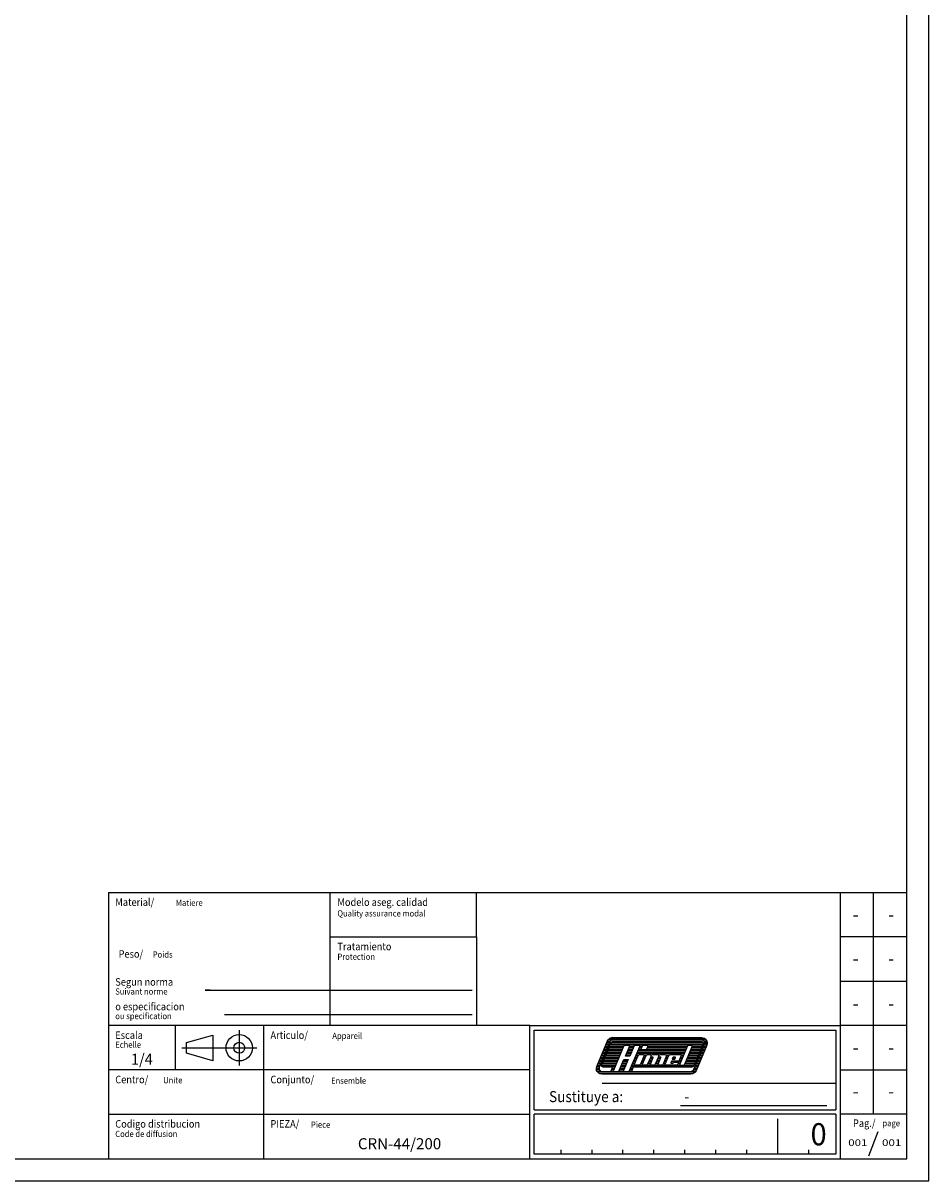
# Model space of a CAD drawing. Units: millimetres. Extents: x -628 to 2732, y -596 to 1780.
# Drawn here: x 1915 to 2732, y -596 to 448 of the extents above; entities that cross this region are included whole.
import ezdxf
from ezdxf.enums import TextEntityAlignment as Align

# ---------------------------------------------------------------- set-up
doc = ezdxf.new("R2010")
doc.units = ezdxf.units.MM
doc.header["$LTSCALE"] = 0.7
doc.linetypes.add('0', pattern=[0])
doc.linetypes.add('5', pattern=[0])
for name, color, linetype in [('FORMATO', 7, 'Continuous'), ('LOGOTIPO', 1, '0'), ('TEXTOS', 3, 'Continuous')]:
    doc.layers.add(name, color=color, linetype=linetype)
doc.styles.add('ST1', font='monotxt', dxfattribs={"oblique": 0.1})
doc.styles.add('ST3', font='monotxt', dxfattribs={"oblique": 0.1})
doc.styles.get("Standard").update_dxf_attribs({"font": 'romans.shx'})
doc.styles.add('T1', font='monotxt', dxfattribs={"oblique": 0.1})
doc.styles.add('T2', font='monotxt', dxfattribs={"oblique": 0.1})
doc.styles.add('TIS', font='monotxt', dxfattribs={"oblique": 0.1})
doc.styles.add('TOF', font='monotxt', dxfattribs={"oblique": 0.1})
doc.styles.add('TSN', font='monotxt', dxfattribs={"oblique": 0.1})
doc.styles.add('ZTB', font='monotxt', dxfattribs={"oblique": 0.1})
doc.styles.add('ZTH', font='monotxt', dxfattribs={"oblique": 0.1})
doc.styles.add('ZTS', font='monotxt', dxfattribs={"oblique": 0.1})

msp = doc.modelspace()

# ---------------------------------------------------------------- linework, layer by layer
at = {"layer": 'FORMATO', "color": 5}
for p, q in [((1991.931, -336.394), (1991.931, -576.394)), ((2096.531, -446.394), (2319.931, -446.394)), ((2437.211, -508.394), (2647.931, -508.394)), ((2507.931, -528.394), (2639.931, -528.394))]:
    msp.add_line(p, q, dxfattribs=at)
at = {"layer": 'FORMATO'}
msp.add_line((2677.755, -573.801), (2686.107, -551.968), dxfattribs=at)
msp.add_lwpolyline([(2731.931, 1779.606), (-628.069, 1779.606), (-628.069, -596.394), (2731.931, -596.394)], close=True, dxfattribs=at)
at = {"layer": 'FORMATO', "color": 5}
msp.add_lwpolyline([(2711.931, 1759.606), (-548.069, 1759.606), (-548.069, -576.394), (2711.931, -576.394)], close=True, dxfattribs=at)
for points in [[(1991.931, -336.394), (2711.931, -336.394)], [(2191.931, -456.394), (2191.931, -336.394)], [(2192.32, -376.394), (2323.931, -376.394), (2323.931, -336.394)], [(2651.931, -336.394), (2651.931, -456.394)], [(2681.931, -536.394), (2681.931, -336.394)], [(2323.931, -376.394), (2323.931, -456.394)], [(2711.931, -376.394), (2651.931, -376.394)], [(2651.931, -416.394), (2711.931, -416.394)], [(2083.461, -424.394), (2078.967, -424.394), (2319.931, -424.394)], [(2371.931, -456.394), (1991.931, -456.394)], [(2051.931, -456.394), (2051.931, -496.394)], [(2131.931, -576.394), (2131.931, -456.394)], [(2371.931, -576.394), (2371.931, -456.394), (2651.931, -456.394), (2651.931, -576.394)], [(2711.931, -456.394), (2651.931, -456.394)], [(2375.931, -532.394), (2375.931, -460.394), (2647.931, -460.394), (2647.931, -532.394)], [(2371.931, -496.394), (1991.931, -496.394)], [(2651.931, -496.394), (2711.931, -496.394)], [(2375.931, -532.394), (2647.931, -532.394)], [(1991.931, -536.394), (2371.931, -536.394)], [(2647.931, -572.394), (2375.931, -572.394), (2375.931, -536.394)], [(2647.931, -536.394), (2375.931, -536.394)], [(2595.619, -572.394), (2595.619, -540.394)], [(2647.931, -536.394), (2647.931, -572.394)], [(2711.931, -536.394), (2651.931, -536.394), (2651.931, -576.394)], [(2399.891, -568.394), (2399.891, -572.408)], [(2427.851, -568.394), (2427.851, -572.394)], [(2455.815, -572.394), (2455.815, -568.394)], [(2483.775, -572.394), (2483.775, -568.394)], [(2511.735, -572.394), (2511.735, -568.394)], [(2539.695, -572.394), (2539.695, -568.394)], [(2567.659, -572.394), (2567.659, -568.394)], [(2623.579, -572.394), (2623.579, -568.394)]]:
    msp.add_lwpolyline(points, dxfattribs=at)
at = {"layer": 'FORMATO', "linetype": '5'}
for points in [[(2062.213, -471.621), (2085.988, -464.892), (2085.988, -488.28), (2062.213, -481.316), (2062.213, -471.621)], [(2109.762, -460.545), (2109.762, -492.244)], [(2058.049, -476.394), (2125.612, -476.394)]]:
    msp.add_lwpolyline(points, dxfattribs=at)
for radius in [11.887, 4.953]:
    msp.add_circle((2109.762, -476.394), radius, dxfattribs=at)
at = {"layer": 'LOGOTIPO', "linetype": '5'}
for points in [[(2436.861, -500.032, -0.537319), (2432.312, -493.159), (2442.039, -470.242, -0.300966), (2446.589, -467.231), (2527.036, -467.231, -0.537353), (2531.585, -474.105), (2521.855, -497.022, -0.300926), (2517.305, -500.032), (2436.861, -500.032)], [(2457.755, -474.42, 0.300961), (2456.514, -475.242), (2447.316, -496.911, 0.537359), (2447.895, -497.786), (2451.422, -497.786, 0.300968), (2452.663, -496.965), (2456.892, -487.002), (2460.797, -487.002), (2456.59, -496.911, 0.537255), (2457.17, -497.786), (2460.696, -497.786, 0.300945), (2461.937, -496.965), (2471.135, -475.295, 0.537255), (2470.556, -474.42), (2467.029, -474.42, 0.300991), (2465.788, -475.242), (2462.132, -483.856), (2458.227, -483.856), (2461.861, -475.295, 0.537255), (2461.282, -474.42), (2457.755, -474.42)], [(2473.876, -474.42, 0.300996), (2473.297, -474.804), (2472.305, -477.14, 0.53729), (2472.884, -478.015), (2476.887, -478.015, 0.300996), (2477.466, -477.632), (2478.457, -475.295, 0.537359), (2477.878, -474.42), (2473.876, -474.42)], [(2507.298, -491.07, 0.537464), (2507.877, -491.944), (2510.428, -491.944, 0.300976), (2511.669, -491.123), (2518.387, -475.295, 0.537359), (2517.808, -474.42), (2515.258, -474.42, 0.300984), (2514.017, -475.242), (2507.298, -491.07)], [(2469.677, -483.33, -0.300966), (2470.918, -482.508), (2474.445, -482.508, -0.537358), (2475.024, -483.383), (2471.739, -491.123, -0.300972), (2470.498, -491.944), (2466.971, -491.944, -0.537153), (2466.392, -491.07), (2469.677, -483.33)], [(2474.293, -491.944, -0.537358), (2473.714, -491.07), (2477, -483.33, -0.300972), (2478.24, -482.508), (2480.791, -482.508, -0.537299), (2481.37, -483.383), (2481.16, -483.877), (2481.393, -483.33, -0.300972), (2482.634, -482.508), (2487.82, -482.508, -0.537299), (2488.399, -483.383), (2488.136, -484.004), (2488.422, -483.33, -0.300977), (2489.663, -482.508), (2493.763, -482.508, -0.537316), (2495.004, -484.383), (2492.143, -491.123, -0.300972), (2490.902, -491.944), (2488.352, -491.944, -0.537358), (2487.773, -491.07), (2490.267, -485.192, 0.537464), (2489.978, -484.755), (2488.115, -484.755, 0.300976), (2487.701, -485.029), (2485.114, -491.123, -0.300977), (2483.873, -491.944), (2481.323, -491.944, -0.53727), (2480.743, -491.07), (2483.238, -485.192, 0.537047), (2482.949, -484.755), (2481.085, -484.755, 0.300907), (2480.672, -485.029), (2478.085, -491.123, -0.300966), (2476.844, -491.944), (2474.293, -491.944)], [(2506.119, -489.248), (2505.323, -491.123, -0.300972), (2504.082, -491.944), (2494.698, -491.944, -0.537299), (2494.118, -491.07), (2497.404, -483.33, -0.300977), (2498.645, -482.508), (2508.029, -482.508, -0.537299), (2508.608, -483.383), (2506.5, -488.35), (2499.666, -488.35), (2499.089, -489.71, 0.537255), (2499.379, -490.147), (2501.047, -490.147, 0.300907), (2501.46, -489.873), (2501.726, -489.248), (2506.119, -489.248)], [(2500.429, -486.552), (2502.87, -486.552), (2503.447, -485.192, 0.537116), (2503.158, -484.755), (2501.49, -484.755, 0.301045), (2501.076, -485.029), (2500.429, -486.552)]]:
    msp.add_lwpolyline(points, format="xyb", dxfattribs=at)
at = {"layer": 'LOGOTIPO', "linetype": '0'}
msp.add_lwpolyline([(2446.589, -469.478, 0.300961), (2444.107, -471.12), (2434.661, -493.374, 0.537324), (2437.581, -497.786), (2444.397, -497.786, 0.300976), (2445.224, -497.238), (2446.178, -494.992, 0.537416), (2445.351, -493.742), (2438.006, -493.742, -0.537288), (2436.765, -491.867), (2445.348, -471.647, -0.300964), (2446.589, -470.826), (2527.034, -470.826, -0.537316), (2528.275, -472.7), (2519.809, -492.647, -0.300961), (2518.154, -493.742), (2465.258, -493.742), (2463.541, -497.786), (2516.118, -497.786, 0.300964), (2520.254, -495.048), (2529.517, -473.227, 0.537306), (2527.034, -469.478), (2446.589, -469.478)], format="xyb", dxfattribs=at)
for points in [[(2530.999, -469.22), (2442.625, -469.22)], [(2446.589, -467.231), (2443.936, -468.003), (2529.689, -468.003)], [(2438.34, -478.956), (2437.824, -480.173), (2440.265, -480.173)], [(2440.781, -478.956), (2438.34, -478.956)], [(2438.857, -477.739), (2441.298, -477.739)], [(2441.814, -476.522), (2439.374, -476.522)], [(2439.89, -475.305), (2442.331, -475.305)], [(2442.847, -474.088), (2440.407, -474.088)], [(2440.923, -472.871), (2443.364, -472.871)], [(2443.881, -471.654), (2441.44, -471.654)], [(2441.729, -480.173), (2454.421, -480.173)], [(2442.039, -470.242), (2441.956, -470.437), (2444.526, -470.437)], [(2454.937, -478.956), (2442.246, -478.956)], [(2442.762, -477.739), (2455.454, -477.739)], [(2455.97, -476.522), (2443.279, -476.522)], [(2443.795, -475.305), (2456.487, -475.305)], [(2527.686, -474.088), (2444.312, -474.088)], [(2444.828, -472.871), (2528.203, -472.871)], [(2528.279, -471.654), (2445.345, -471.654)], [(2459.79, -480.173), (2463.695, -480.173)], [(2464.212, -478.956), (2460.307, -478.956)], [(2460.823, -477.739), (2464.728, -477.739)], [(2465.245, -476.522), (2461.34, -476.522)], [(2461.856, -475.305), (2465.762, -475.305)], [(2469.065, -480.173), (2511.924, -480.173)], [(2512.44, -478.956), (2469.581, -478.956)], [(2470.098, -477.739), (2472.363, -477.739)], [(2472.567, -476.522), (2470.615, -476.522)], [(2471.131, -475.305), (2473.084, -475.305)], [(2477.407, -477.739), (2512.957, -477.739)], [(2513.473, -476.522), (2477.937, -476.522)], [(2478.453, -475.305), (2513.99, -475.305)], [(2516.317, -480.173), (2525.104, -480.173)], [(2525.62, -478.956), (2516.833, -478.956)], [(2517.35, -477.739), (2526.136, -477.739)], [(2526.653, -476.522), (2517.867, -476.522)], [(2518.383, -475.305), (2527.169, -475.305)], [(2526.568, -480.173), (2529.009, -480.173)], [(2529.525, -478.956), (2527.084, -478.956)], [(2527.601, -477.739), (2530.042, -477.739)], [(2530.559, -476.522), (2528.118, -476.522)], [(2528.634, -475.305), (2531.076, -475.305)], [(2529.097, -470.437), (2531.664, -470.437)], [(2531.585, -474.105), (2531.593, -474.088), (2529.151, -474.088)], [(2529.639, -472.871), (2531.929, -472.871)], [(2529.68, -471.654), (2531.951, -471.654), (2529.68, -471.654)], [(2433.691, -489.909), (2436.132, -489.909)], [(2436.649, -488.692), (2434.208, -488.692)], [(2434.724, -487.475), (2437.165, -487.475)], [(2437.682, -486.258), (2435.241, -486.258)], [(2435.757, -485.041), (2438.198, -485.041)], [(2438.715, -483.824), (2436.274, -483.824)], [(2436.791, -482.607), (2439.231, -482.607)], [(2439.748, -481.39), (2437.307, -481.39)], [(2437.596, -489.909), (2450.288, -489.909)], [(2450.805, -488.692), (2438.113, -488.692)], [(2438.63, -487.475), (2451.321, -487.475)], [(2451.838, -486.258), (2439.146, -486.258)], [(2439.663, -485.041), (2452.354, -485.041)], [(2452.871, -483.824), (2440.179, -483.824)], [(2440.696, -482.607), (2453.387, -482.607)], [(2453.904, -481.39), (2441.212, -481.39)], [(2455.658, -489.909), (2459.563, -489.909)], [(2460.079, -488.692), (2456.174, -488.692)], [(2456.691, -487.475), (2460.596, -487.475)], [(2462.146, -483.824), (2458.24, -483.824)], [(2458.757, -482.607), (2462.662, -482.607)], [(2463.179, -481.39), (2459.274, -481.39)], [(2464.932, -489.909), (2466.885, -489.909)], [(2467.401, -488.692), (2465.449, -488.692)], [(2465.965, -487.475), (2467.918, -487.475)], [(2468.435, -486.258), (2466.482, -486.258)], [(2466.999, -485.041), (2468.951, -485.041)], [(2469.468, -483.824), (2467.515, -483.824)], [(2468.032, -482.607), (2470.413, -482.607)], [(2511.407, -481.39), (2468.548, -481.39)], [(2472.254, -489.909), (2474.207, -489.909)], [(2474.724, -488.692), (2472.771, -488.692)], [(2473.288, -487.475), (2475.24, -487.475)], [(2475.757, -486.258), (2473.804, -486.258)], [(2474.321, -485.041), (2476.273, -485.041)], [(2474.783, -482.607), (2477.735, -482.607)], [(2476.79, -483.824), (2474.837, -483.824)], [(2478.6, -489.909), (2481.236, -489.909)], [(2481.753, -488.692), (2479.117, -488.692)], [(2479.634, -487.475), (2482.269, -487.475)], [(2482.786, -486.258), (2480.15, -486.258)], [(2480.667, -485.041), (2483.262, -485.041)], [(2481.129, -482.607), (2482.128, -482.607)], [(2481.183, -483.824), (2481.183, -483.824)], [(2485.629, -489.909), (2488.265, -489.909)], [(2488.782, -488.692), (2486.146, -488.692)], [(2486.663, -487.475), (2489.299, -487.475)], [(2489.815, -486.258), (2487.179, -486.258)], [(2487.696, -485.041), (2490.291, -485.041)], [(2488.158, -482.607), (2489.157, -482.607)], [(2488.212, -483.824), (2488.212, -483.824)], [(2492.659, -489.909), (2494.611, -489.909)], [(2495.128, -488.692), (2493.175, -488.692)], [(2493.692, -487.475), (2495.644, -487.475)], [(2496.161, -486.258), (2494.208, -486.258)], [(2494.269, -482.607), (2498.139, -482.607)], [(2494.725, -485.041), (2496.678, -485.041)], [(2497.194, -483.824), (2495.111, -483.824)], [(2499.073, -489.909), (2501.443, -489.909)], [(2508.308, -488.692), (2499.521, -488.692)], [(2502.995, -486.258), (2500.554, -486.258)], [(2501.071, -485.041), (2503.471, -485.041)], [(2505.839, -489.909), (2507.791, -489.909)], [(2506.872, -487.475), (2508.824, -487.475)], [(2509.341, -486.258), (2507.388, -486.258)], [(2507.905, -485.041), (2509.857, -485.041)], [(2508.367, -482.607), (2510.891, -482.607)], [(2510.374, -483.824), (2508.421, -483.824)], [(2512.184, -489.909), (2520.971, -489.909)], [(2521.488, -488.692), (2512.701, -488.692)], [(2513.218, -487.475), (2522.004, -487.475)], [(2522.521, -486.258), (2513.734, -486.258)], [(2514.251, -485.041), (2523.037, -485.041)], [(2523.554, -483.824), (2514.767, -483.824)], [(2515.284, -482.607), (2524.071, -482.607)], [(2524.587, -481.39), (2515.8, -481.39)], [(2522.436, -489.909), (2524.875, -489.909)], [(2525.392, -488.692), (2522.952, -488.692)], [(2523.469, -487.475), (2525.909, -487.475)], [(2526.425, -486.258), (2523.985, -486.258)], [(2524.502, -485.041), (2526.942, -485.041)], [(2527.458, -483.824), (2525.018, -483.824)], [(2525.534, -482.607), (2527.975, -482.607)], [(2528.492, -481.39), (2526.051, -481.39)], [(2431.929, -494.776), (2434.413, -494.776)], [(2434.725, -495.993), (2432.002, -495.993)], [(2434.589, -493.559), (2432.162, -493.559)], [(2432.397, -497.21), (2435.759, -497.21)], [(2432.658, -492.342), (2435.099, -492.342)], [(2435.615, -491.125), (2433.175, -491.125)], [(2520.95, -498.427), (2433.216, -498.427)], [(2434.941, -499.644), (2519.225, -499.644)], [(2436.659, -492.342), (2449.255, -492.342)], [(2449.772, -491.125), (2437.08, -491.125)], [(2448.738, -493.559), (2437.329, -493.559)], [(2445.236, -497.21), (2447.268, -497.21)], [(2447.705, -495.993), (2445.753, -495.993)], [(2446.239, -494.776), (2448.222, -494.776)], [(2452.526, -497.21), (2456.543, -497.21)], [(2456.98, -495.993), (2453.075, -495.993)], [(2453.591, -494.776), (2457.497, -494.776)], [(2458.013, -493.559), (2454.108, -493.559)], [(2454.624, -492.342), (2458.53, -492.342)], [(2459.046, -491.125), (2455.141, -491.125)], [(2461.801, -497.21), (2463.786, -497.21)], [(2464.302, -495.993), (2462.349, -495.993)], [(2462.866, -494.776), (2464.819, -494.776)], [(2518.943, -493.559), (2463.383, -493.559)], [(2463.899, -492.342), (2519.938, -492.342)], [(2466.372, -491.125), (2464.416, -491.125)], [(2473.693, -491.125), (2471.738, -491.125)], [(2480.723, -491.125), (2478.084, -491.125)], [(2487.752, -491.125), (2485.113, -491.125)], [(2494.098, -491.125), (2492.142, -491.125)], [(2507.278, -491.125), (2505.322, -491.125)], [(2520.454, -491.125), (2511.668, -491.125)], [(2518.318, -497.21), (2521.77, -497.21)], [(2522.291, -495.993), (2519.709, -495.993)], [(2520.369, -494.776), (2522.808, -494.776)], [(2523.324, -493.559), (2520.886, -493.559)], [(2521.402, -492.342), (2523.841, -492.342)], [(2524.358, -491.125), (2521.919, -491.125)]]:
    msp.add_lwpolyline(points, dxfattribs=at)

# ---------------------------------------------------------------- texts
at = {"layer": 'FORMATO', "color": 5, "style": 'ST3', "width": 0.955}
msp.add_text('-', height=10, dxfattribs=at).set_placement((2511.259, -520.394), align=Align.MIDDLE_LEFT)
at = {"layer": 'TEXTOS', "width": 0.9}
for s, height, style, p in [('Material/', 6.8, 'T2', (1997.931, -348.394)), ('Matiere', 5.6, 'T1', (2052.542, -348.394)), ('Modelo aseg. calidad', 6.8, 'T2', (2198.32, -348.394)), ('Quality assurance modal', 5.6, 'T1', (2198.32, -357.953)), ('Tratamiento', 6.8, 'T2', (2198.32, -388.394)), ('Protection', 5.6, 'T2', (2198.32, -397.051)), ('Segun norma', 6.8, 'T2', (1997.931, -420.394)), ('Suivant norme', 5.6, 'T1', (1997.931, -428.394)), ('o especificacion', 6.8, 'T2', (1997.931, -442.558)), ('ou specification', 5.6, 'T1', (1997.931, -450.558)), ('Escala', 6.8, 'T2', (1997.931, -468.394)), ('Articulo/', 6.8, 'T2', (2137.931, -468.394)), ('Appareil', 5.6, 'T1', (2193.743, -468.394)), ('Echelle', 5.6, 'T1', (1997.931, -476.394)), ('Centro/', 6.8, 'T2', (1997.931, -508.394)), ('Conjunto/', 6.8, 'T2', (2137.931, -508.394)), ('Unite', 5.6, 'T1', (2041.115, -508.451)), ('Ensemble', 5.6, 'T1', (2192.618, -508.877)), ('Codigo distribucion', 6.8, 'T2', (1997.931, -548.394)), ('PIEZA/', 6.8, 'T2', (2137.931, -548.394)), ('Piece', 5.6, 'T1', (2174.507, -548.532)), ('Code de diffusion', 5.6, 'T1', (1997.904, -556.851))]:
    msp.add_text(s, height=height, dxfattribs=dict(at, style=style)).set_placement(p)
at = {"layer": 'TEXTOS'}
for s, height, style, width, p in [('-', 12, 'ZTB', 0.95512, (2665.931, -356.194)), ('-', 12, 'ZTB', 0.95512, (2697.931, -356.194)), ('Peso/', 6.8, 'T1', 0.9, (2011.994, -391.727)), ('Poids', 5.6, 'T1', 0.9, (2040.706, -392.264)), ('-', 12, 'ZTB', 0.95512, (2665.931, -395.794)), ('-', 12, 'ZTB', 0.95512, (2697.931, -395.794)), ('-', 12, 'ZTB', 0.95512, (2665.931, -436.394)), ('-', 12, 'ZTB', 0.95512, (2697.931, -436.394)), ('-', 12, 'ZTB', 0.95512, (2665.931, -475.994)), ('-', 12, 'ZTB', 0.95512, (2697.931, -475.994)), ('1/4', 10, 'ZTH', 0.95512, (2021.931, -486.697)), ('-', 12, 'ZTB', 0.95512, (2665.931, -515.594)), ('-', 12, 'TIS', 0.9, (2697.931, -515.594)), ('page', 5.6, 'T2', 0.9, (2697.955, -544.394)), ('001', 6, 'TSN', 1.2735, (2667.871, -561.948)), ('001', 6, 'TOF', 1.2735, (2698.383, -561.948))]:
    msp.add_text(s, height=height, dxfattribs=dict(at, style=style, width=width)).set_placement(p, align=Align.MIDDLE_CENTER)
at = {"layer": 'TEXTOS', "style": 'ST1', "width": 0.9}
msp.add_text('Sustituye a:', height=10, dxfattribs=at).set_placement((2389.259, -520.394), align=Align.MIDDLE_LEFT)
at = {"layer": 'TEXTOS'}
for s, height, style, width, p in [('Pag./', 6.8, 'T2', 0.9, (2683.795, -544.394)), ('0', 20, 'ZTS', 0.95512, (2639.715, -554.394))]:
    msp.add_text(s, height=height, dxfattribs=dict(at, style=style, width=width)).set_placement(p, align=Align.MIDDLE_RIGHT)
msp.add_text('CRN-44/200', height=10, dxfattribs=at).set_placement((2216.803, -567.932))

doc.saveas('drawing.dxf')
